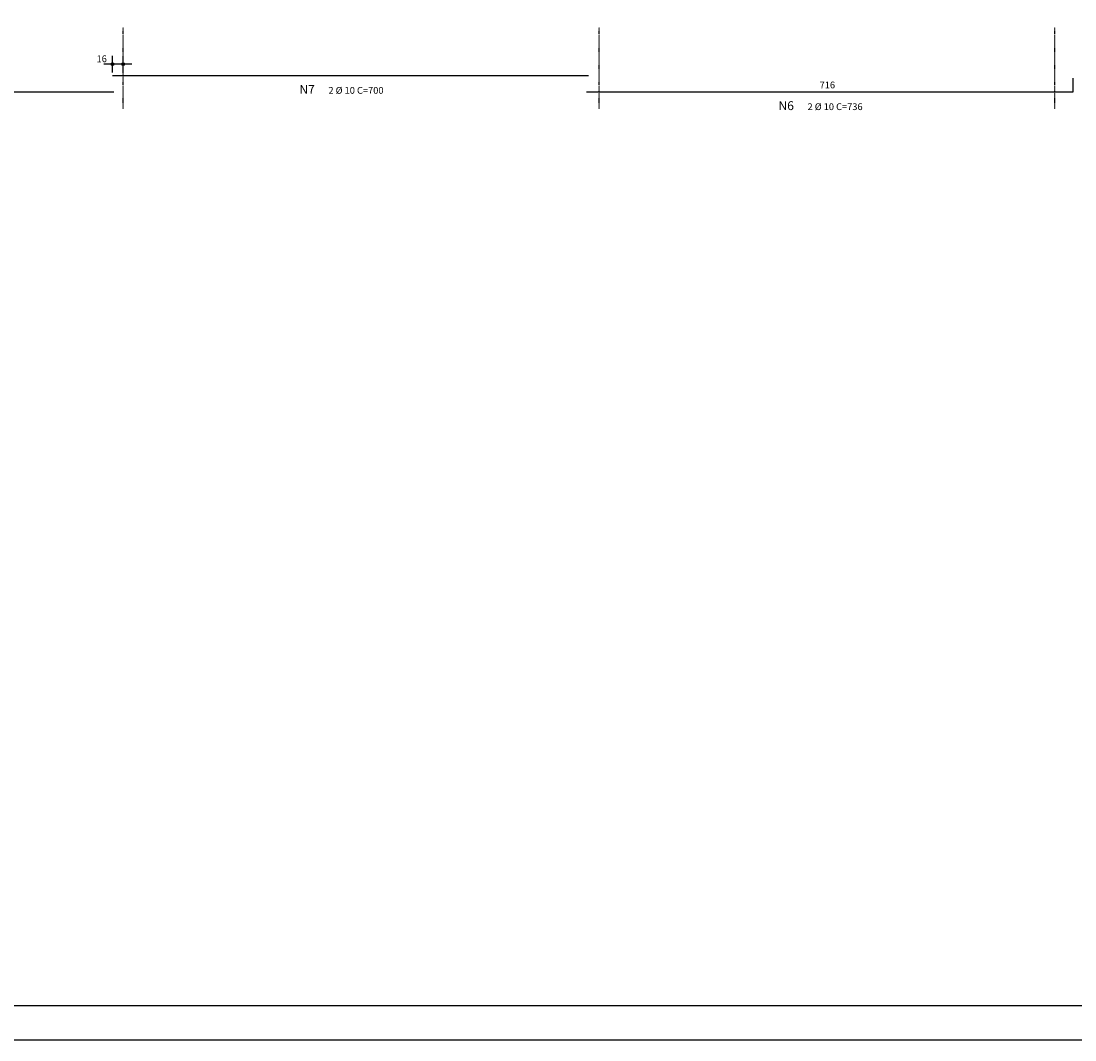
# Model space of a CAD drawing. Extents: x 650 to 6387, y -1 to 2969.
# Drawn here: x 3536 to 5085, y -1 to 1497 of the extents above; entities that cross this region are included whole.
import ezdxf

# ---------------------------------------------------------------- set-up
doc = ezdxf.new("R2010")
doc.units = 0
doc.header["$MEASUREMENT"] = 0
doc.linetypes.add('ESTILO_TQS_0003', pattern=[1.5, 0.5, -0.4, 0.1, -0.5])
for name, color, linetype in [('1', 1, 'CONTINUOUS'), ('2', 2, 'CONTINUOUS'), ('5', 5, 'CONTINUOUS'), ('MS_CARIMBO', 1, 'CONTINUOUS')]:
    doc.layers.add(name, color=color, linetype=linetype)
doc.styles.get("Standard").update_dxf_attribs({"font": 'ROMANS.SHX'})

msp = doc.modelspace()

# ---------------------------------------------------------------- linework, layer by layer
at = {"layer": '1', "linetype": 'Continuous'}
for p, q in [((3670, 1421.5), (3670, 1446)), ((3686, 1421.5), (3686, 1446))]:
    msp.add_line(p, q, dxfattribs=at)
for centre, radius in [((3670, 1433.5), 2), ((3670, 1433.5), 1), ((3686, 1433.5), 2), ((3686, 1433.5), 1)]:
    msp.add_circle(centre, radius, dxfattribs=at)
at = {"layer": '2', "linetype": 'ESTILO_TQS_0003'}
for p, q in [((3686, 1368), (3686, 1488)), ((4386, 1368), (4386, 1488)), ((5056, 1368), (5056, 1488))]:
    msp.add_line(p, q, dxfattribs=at)
at = {"layer": '2', "linetype": 'Continuous'}
msp.add_line((3698.5, 1433.5), (3657.5, 1433.5), dxfattribs=at)
at = {"layer": '5', "linetype": 'Continuous'}
for p, q in [((3670, 1417), (4370, 1417)), ((5083, 1393), (5083, 1413)), ((2976.9, 1393), (3671.9, 1393)), ((4367, 1393), (5083, 1393))]:
    msp.add_line(p, q, dxfattribs=at)
at = {"layer": 'MS_CARIMBO'}
msp.add_lwpolyline([(650.4, -1.2), (6386.6, -1.2), (6386.6, 2968.8), (650.4, 2968.8)], close=True, dxfattribs=at)
at = {"layer": 'MS_CARIMBO', "color": 4}
msp.add_lwpolyline([(775.4, 48.8), (775.4, 2918.8), (6336.6, 2918.8), (6336.6, 48.8)], close=True, dxfattribs=at)

# ---------------------------------------------------------------- texts
at = {"layer": '1', "linetype": 'Continuous'}
for s, height, p in [('16', 10, (3646.7, 1436.5)), ('N7', 13, (3945, 1390.1)), ('2 %%c 10 C=700', 10, (3987.7, 1390.1)), ('716', 10, (4710, 1398)), ('N6', 13, (4649.5, 1366.1)), ('2 %%c 10 C=736', 10, (4692.2, 1366.1))]:
    msp.add_text(s, height=height, dxfattribs=at).set_placement(p)

doc.saveas('drawing.dxf')
